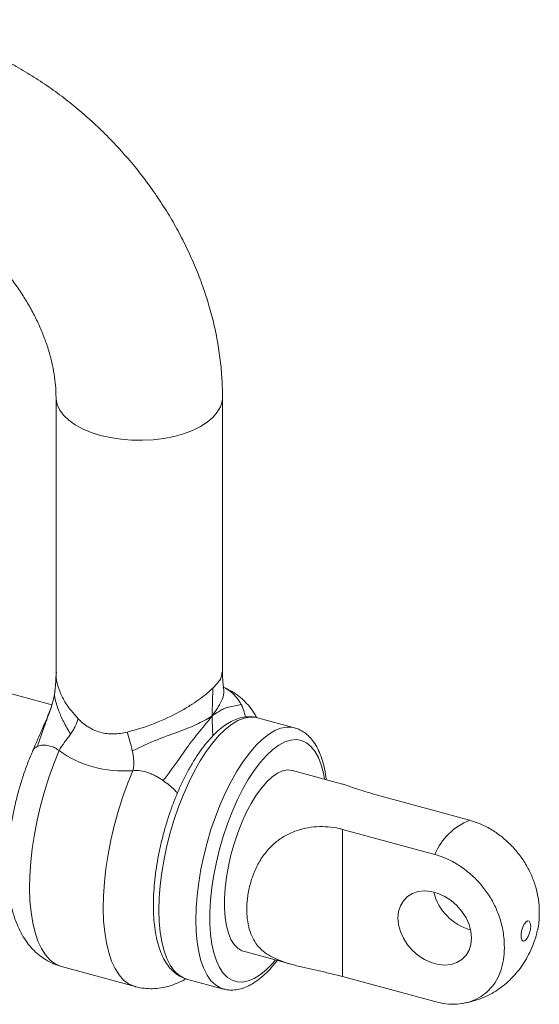
# Model space of a CAD drawing. Units: millimetres. Extents: x 2 to 146, y 2 to 102.
# Drawn here: x 118 to 130, y 20 to 44 of the extents above; entities that cross this region are included whole.
import ezdxf

# ---------------------------------------------------------------- set-up
doc = ezdxf.new("R2010")
doc.units = ezdxf.units.MM
doc.header["$LTSCALE"] = 0.5

msp = doc.modelspace()

# ---------------------------------------------------------------- linework, layer by layer
at = {"color": 7, "linetype": 'Continuous', "lineweight": 15}
for p, q in [((118.802, 34.432), (118.802, 27.825)), ((122.802, 27.825), (122.802, 34.432)), ((118.703, 27.049), (113.404, 28.489)), ((124.529, 26.501), (123.644, 26.742)), ((125.685, 25.151), (124.487, 25.476)), ((128.739, 24.281), (126.528, 24.882)), ((127.899, 23.461), (125.688, 24.062)), ((125.688, 24.062), (125.688, 20.527)), ((123.307, 21.134), (124.504, 20.809)), ((118.934, 20.768), (120.703, 20.287)), ((121.939, 20.469), (122.824, 20.229)), ((127.899, 19.926), (125.688, 20.527))]:
    msp.add_line(p, q, dxfattribs=at)
at = {"color": 8, "linetype": 'Continuous', "lineweight": 15, "flags": 128}
for points in [[(119.868, 33.521), (119.646, 33.592), (119.442, 33.677), (119.263, 33.775), (119.109, 33.884), (118.985, 34.002), (118.891, 34.128), (118.83, 34.259), (118.803, 34.393), (118.802, 34.432)], [(122.802, 34.433), (122.793, 34.337), (122.752, 34.204), (122.677, 34.075), (122.571, 33.952), (122.434, 33.837), (122.269, 33.732), (122.079, 33.64), (121.867, 33.561), (121.637, 33.496), (121.393, 33.448), (121.138, 33.417), (120.878, 33.403), (120.616, 33.407), (120.358, 33.428), (120.107, 33.466), (119.868, 33.521)], [(123.644, 26.742), (123.594, 26.753), (123.46, 26.759), (123.319, 26.732), (123.172, 26.674), (123.021, 26.583), (122.869, 26.463), (122.715, 26.313), (122.562, 26.135), (122.412, 25.931), (122.265, 25.704), (122.124, 25.455), (121.989, 25.187), (121.863, 24.902), (121.747, 24.605), (121.641, 24.297), (121.547, 23.982), (121.466, 23.663), (121.398, 23.344), (121.345, 23.027), (121.306, 22.716), (121.283, 22.415), (121.275, 22.125), (121.283, 21.851), (121.306, 21.595), (121.345, 21.359), (121.398, 21.147), (121.466, 20.959), (121.547, 20.799), (121.641, 20.668), (121.747, 20.567), (121.863, 20.497), (121.939, 20.469)], [(122.819, 20.23), (122.748, 20.256), (122.631, 20.326), (122.525, 20.427), (122.431, 20.559), (122.35, 20.719), (122.282, 20.906), (122.229, 21.119), (122.191, 21.354), (122.167, 21.611), (122.159, 21.885), (122.167, 22.174), (122.191, 22.476), (122.229, 22.787), (122.282, 23.103), (122.35, 23.423), (122.431, 23.742), (122.525, 24.057), (122.631, 24.364), (122.748, 24.662), (122.874, 24.946), (123.008, 25.214), (123.149, 25.463), (123.296, 25.691), (123.447, 25.895), (123.599, 26.072), (123.753, 26.222), (123.906, 26.343), (124.056, 26.433), (124.203, 26.492), (124.344, 26.518), (124.479, 26.512), (124.527, 26.502)], [(125.253, 25.268), (125.227, 25.41), (125.172, 25.612), (125.104, 25.788), (125.021, 25.936), (124.926, 26.054), (124.819, 26.14), (124.702, 26.195), (124.576, 26.217), (124.442, 26.206), (124.302, 26.162), (124.157, 26.085), (124.009, 25.977), (123.86, 25.839), (123.711, 25.673), (123.565, 25.479), (123.422, 25.261), (123.285, 25.02), (123.155, 24.76), (123.033, 24.484), (122.921, 24.194), (122.819, 23.894), (122.731, 23.588), (122.655, 23.278), (122.593, 22.969), (122.547, 22.663), (122.515, 22.365), (122.499, 22.077), (122.499, 21.804), (122.515, 21.547), (122.547, 21.31), (122.593, 21.096), (122.655, 20.907), (122.731, 20.745), (122.819, 20.612), (122.921, 20.509), (123.033, 20.439), (123.155, 20.4), (123.285, 20.395), (123.422, 20.423), (123.565, 20.483), (123.711, 20.575), (123.86, 20.698), (124.009, 20.851), (124.073, 20.926)], [(118.875, 25.952), (118.747, 25.635), (118.63, 25.307), (118.524, 24.971), (118.43, 24.629), (118.35, 24.285), (118.283, 23.942), (118.231, 23.604), (118.195, 23.272), (118.173, 22.95), (118.167, 22.641), (118.177, 22.347), (118.203, 22.072), (118.243, 21.817), (118.299, 21.585), (118.369, 21.379), (118.452, 21.199), (118.549, 21.047), (118.658, 20.925), (118.779, 20.835), (118.909, 20.775), (118.934, 20.768)], [(120.702, 20.288), (120.678, 20.295), (120.547, 20.354), (120.427, 20.445), (120.318, 20.566), (120.221, 20.718), (120.137, 20.898), (120.067, 21.105), (120.012, 21.336), (119.971, 21.591), (119.946, 21.866), (119.936, 22.16), (119.942, 22.469), (119.964, 22.791), (120, 23.123), (120.052, 23.462), (120.119, 23.805), (120.199, 24.148), (120.293, 24.49), (120.399, 24.826), (120.516, 25.154), (120.644, 25.471)]]:
    msp.add_lwpolyline(points, dxfattribs=at)
at = {"color": 7, "linetype": 'Continuous', "lineweight": 15, "flags": 128}
for points in [[(124.487, 25.476), (124.477, 25.479), (124.365, 25.488), (124.246, 25.465), (124.122, 25.408), (123.994, 25.32), (123.865, 25.201), (123.736, 25.054), (123.61, 24.88), (123.488, 24.682), (123.372, 24.463), (123.265, 24.227), (123.166, 23.976), (123.079, 23.716), (123.005, 23.449), (122.943, 23.18), (122.897, 22.913), (122.865, 22.652), (122.849, 22.401), (122.849, 22.163), (122.865, 21.943), (122.897, 21.744), (122.943, 21.568), (123.005, 21.418), (123.079, 21.298), (123.166, 21.207), (123.265, 21.148), (123.307, 21.134)], [(128.784, 21.453), (128.769, 21.615), (128.724, 21.779), (128.651, 21.94), (128.553, 22.093), (128.432, 22.233), (128.294, 22.354), (128.141, 22.452), (127.981, 22.525), (127.818, 22.569), (127.657, 22.584), (127.505, 22.568), (127.366, 22.522), (127.246, 22.448), (127.147, 22.349), (127.075, 22.227), (127.03, 22.087), (127.015, 21.934), (127.03, 21.772), (127.075, 21.608), (127.147, 21.447), (127.246, 21.294), (127.366, 21.154), (127.505, 21.033), (127.657, 20.935), (127.818, 20.862), (127.981, 20.818), (128.141, 20.803), (128.294, 20.819), (128.432, 20.864), (128.553, 20.938), (128.651, 21.038), (128.724, 21.16), (128.769, 21.3), (128.784, 21.453)], [(130.135, 21.865), (130.093, 21.841), (130.051, 21.789), (130.013, 21.714), (129.986, 21.626), (129.973, 21.538), (129.975, 21.462), (129.992, 21.407), (130.023, 21.381), (130.062, 21.388), (130.105, 21.427), (130.145, 21.492), (130.178, 21.574), (130.199, 21.664), (130.205, 21.747), (130.195, 21.814), (130.17, 21.855), (130.135, 21.865)]]:
    msp.add_lwpolyline(points, dxfattribs=at)
at = {"color": 7, "linetype": 'Continuous', "lineweight": 15}
for centre, radius, start, end in [((129.291, 22.876), 1.509, 111.418, 157.1921), ((129.087, 22.852), 1.245, 193.7458, 254.8642)]:
    msp.add_arc(centre, radius, start, end, dxfattribs=at)
for points, knots in [([(122.802, 34.432), (122.801, 34.522), (122.798, 34.763), (122.77, 35.157), (122.712, 35.613), (122.626, 36.072), (122.512, 36.529), (122.371, 36.985), (122.205, 37.437), (122.012, 37.883), (121.795, 38.322), (121.554, 38.753), (121.29, 39.173), (121.004, 39.58), (120.697, 39.975), (120.37, 40.355), (120.025, 40.719), (119.662, 41.066), (119.284, 41.394), (118.89, 41.702), (118.482, 41.99), (118.062, 42.255), (117.632, 42.498), (117.192, 42.716), (116.744, 42.91), (116.29, 43.077), (115.831, 43.218), (115.369, 43.331), (114.907, 43.416), (114.445, 43.473), (113.986, 43.501), (113.532, 43.499), (113.084, 43.469), (112.645, 43.409), (112.217, 43.321), (111.8, 43.205), (111.398, 43.062), (111.011, 42.892), (110.641, 42.697), (110.288, 42.478), (109.955, 42.234), (109.642, 41.969), (109.35, 41.682), (109.08, 41.374), (108.833, 41.048), (108.61, 40.704), (108.41, 40.342), (108.236, 39.966), (108.087, 39.574), (107.964, 39.17), (107.868, 38.753), (107.799, 38.326), (107.755, 37.887), (107.749, 37.588), (107.747, 37.437)], [0, 0, 0, 0, 0.0116096, 0.0310491, 0.0505394, 0.0701105, 0.0897482, 0.1094389, 0.12917, 0.1489307, 0.1687121, 0.1885074, 0.2083114, 0.2281209, 0.247935, 0.2677537, 0.287578, 0.3074096, 0.3272495, 0.3470995, 0.3669607, 0.3868339, 0.4067188, 0.4266136, 0.4465136, 0.4664127, 0.4863024, 0.5061718, 0.5260076, 0.5457945, 0.5655157, 0.5851543, 0.6046937, 0.6241199, 0.6434217, 0.6625925, 0.6816305, 0.7005394, 0.7193277, 0.7380088, 0.7566, 0.7751217, 0.7935968, 0.812049, 0.8304954, 0.8489606, 0.8674683, 0.8860403, 0.9046957, 0.9234502, 0.9423153, 0.9612983, 0.9804013, 1, 1, 1, 1]), ([(111.747, 37.437), (111.747, 37.477), (111.749, 37.6), (111.765, 37.798), (111.802, 38.023), (111.858, 38.233), (111.93, 38.428), (112.02, 38.609), (112.128, 38.778), (112.258, 38.934), (112.412, 39.077), (112.583, 39.198), (112.766, 39.296), (112.959, 39.374), (113.172, 39.436), (113.406, 39.478), (113.652, 39.499), (113.908, 39.5), (114.175, 39.478), (114.451, 39.435), (114.734, 39.37), (115.023, 39.282), (115.315, 39.172), (115.607, 39.039), (115.899, 38.886), (116.187, 38.711), (116.469, 38.516), (116.743, 38.303), (117.006, 38.073), (117.257, 37.828), (117.494, 37.568), (117.715, 37.298), (117.918, 37.017), (118.102, 36.73), (118.266, 36.438), (118.408, 36.143), (118.529, 35.849), (118.628, 35.557), (118.705, 35.27), (118.76, 34.99), (118.792, 34.723), (118.801, 34.54), (118.802, 34.446), (118.802, 34.432)], [0, 0, 0, 0, 0.011476, 0.035929, 0.060635, 0.08588, 0.111887, 0.138944, 0.167394, 0.197547, 0.229382, 0.26187, 0.289482, 0.315661, 0.343403, 0.369899, 0.395485, 0.420454, 0.445013, 0.469309, 0.493445, 0.517491, 0.541496, 0.565489, 0.589486, 0.613498, 0.63753, 0.661582, 0.685649, 0.709723, 0.733795, 0.757854, 0.781889, 0.805891, 0.829856, 0.853781, 0.877668, 0.901526, 0.925373, 0.949228, 0.973129, 0.996115, 1, 1, 1, 1]), ([(118.802, 27.83), (118.802, 27.803), (118.803, 27.751), (118.798, 27.659), (118.792, 27.555), (118.783, 27.456), (118.777, 27.404), (118.773, 27.376)], [0, 0, 0, 0, 0.251878, 0.488852, 0.736375, 0.861527, 1, 1, 1, 1]), ([(122.827, 27.466), (122.825, 27.48), (122.82, 27.506), (122.807, 27.623), (122.804, 27.748), (122.802, 27.829)], [0, 0, 0, 0, 0.2901006, 0.5391242, 1, 1, 1, 1]), ([(122.571, 27.455), (122.491, 27.377), (122.391, 27.293), (122.21, 27.16), (122.144, 27.114), (122, 27.021), (121.923, 26.973), (121.67, 26.83), (121.476, 26.732), (121.031, 26.549), (120.781, 26.464), (120.511, 26.398)], [0, 0, 0, 0, 0.25, 0.25, 0.375, 0.375, 0.5, 0.5, 0.75, 0.75, 1, 1, 1, 1]), ([(122.551, 26.786), (122.552, 26.85), (122.554, 26.913), (122.558, 27.037), (122.561, 27.099), (122.56, 27.281), (122.571, 27.352), (122.571, 27.455)], [0, 0, 0, 0, 0.25, 0.25, 0.5, 0.5, 1, 1, 1, 1]), ([(123.622, 26.746), (123.606, 26.776), (123.557, 26.868), (123.453, 27.008), (123.313, 27.162), (123.158, 27.292), (122.998, 27.397), (122.884, 27.445), (122.831, 27.468)], [0, 0, 0, 0, 0.095246, 0.295417, 0.485536, 0.668583, 0.847031, 1, 1, 1, 1]), ([(118.773, 27.376), (118.772, 27.367), (118.771, 27.349), (118.764, 27.298), (118.744, 27.174), (118.71, 27.063), (118.685, 26.985)], [0, 0, 0, 0, 0.1135261, 0.2225984, 0.4498167, 1, 1, 1, 1]), ([(118.685, 26.985), (118.645, 26.883), (118.556, 26.66), (118.403, 26.317), (118.298, 26.076), (118.243, 25.95)], [0, 0, 0, 0, 0.287748, 0.63001, 1, 1, 1, 1]), ([(122.551, 26.786), (122.646, 26.846), (122.717, 26.894), (122.809, 26.946), (122.837, 26.96), (122.891, 26.982), (122.918, 26.99), (123.056, 27.013), (123.16, 27.035), (123.249, 27.063)], [0, 0, 0, 0, 0.25, 0.25, 0.375, 0.375, 0.5, 0.5, 1, 1, 1, 1]), ([(119.15, 26.349), (119.173, 26.381), (119.194, 26.413), (119.233, 26.477), (119.25, 26.508), (119.297, 26.601), (119.32, 26.661), (119.332, 26.719)], [0, 0, 0, 0, 0.25, 0.25, 0.5, 0.5, 1, 1, 1, 1]), ([(119.332, 26.719), (119.405, 26.644), (119.487, 26.576), (119.668, 26.464), (119.766, 26.42), (119.971, 26.364), (120.077, 26.352), (120.295, 26.356), (120.404, 26.372), (120.511, 26.398)], [0, 0, 0, 0, 0.25, 0.25, 0.5, 0.5, 0.75, 0.75, 1, 1, 1, 1]), ([(122.551, 26.786), (122.456, 26.725), (122.348, 26.664), (122.159, 26.572), (122.091, 26.542), (121.945, 26.481), (121.866, 26.451), (121.613, 26.362), (121.429, 26.293), (121.043, 26.135), (120.841, 26.046), (120.635, 25.945)], [0, 0, 0, 0, 0.25, 0.25, 0.375, 0.375, 0.5, 0.5, 0.75, 0.75, 1, 1, 1, 1]), ([(123.639, 26.74), (123.629, 26.744), (123.571, 26.764), (123.46, 26.771), (123.31, 26.76), (123.158, 26.72), (123.004, 26.652), (122.848, 26.555), (122.69, 26.429), (122.533, 26.274), (122.379, 26.095), (122.23, 25.893), (122.088, 25.67), (121.952, 25.43), (121.824, 25.175), (121.704, 24.905), (121.594, 24.625), (121.494, 24.335), (121.405, 24.04), (121.328, 23.741), (121.263, 23.441), (121.212, 23.142), (121.173, 22.848), (121.149, 22.561), (121.139, 22.282), (121.144, 22.015), (121.164, 21.762), (121.2, 21.523), (121.251, 21.302), (121.319, 21.099), (121.405, 20.918), (121.505, 20.766), (121.616, 20.646), (121.738, 20.554), (121.846, 20.495), (121.917, 20.479), (121.937, 20.474)], [0, 0, 0, 0, 0.006265, 0.033206, 0.06017, 0.087868, 0.116853, 0.14727, 0.178794, 0.210856, 0.24295, 0.274872, 0.306596, 0.338143, 0.369548, 0.400845, 0.432063, 0.463227, 0.494361, 0.525484, 0.556613, 0.587764, 0.618957, 0.650215, 0.681566, 0.713041, 0.744678, 0.776521, 0.808609, 0.840958, 0.873486, 0.905736, 0.93361, 0.960216, 0.98857, 1, 1, 1, 1]), ([(122.551, 26.786), (122.456, 26.661), (122.353, 26.539), (122.198, 26.35), (122.146, 26.286), (122.044, 26.155), (121.993, 26.087), (121.747, 25.736), (121.566, 25.479), (121.374, 25.233)], [0, 0, 0, 0, 0.25, 0.25, 0.375, 0.375, 0.5, 0.5, 1, 1, 1, 1]), ([(125.293, 25.257), (125.288, 25.296), (125.274, 25.417), (125.234, 25.603), (125.172, 25.812), (125.091, 26), (124.997, 26.159), (124.89, 26.288), (124.772, 26.39), (124.65, 26.464), (124.562, 26.489), (124.526, 26.499)], [0, 0, 0, 0, 0.0604287, 0.188799, 0.3182175, 0.4485313, 0.5784594, 0.6921509, 0.8004413, 0.9160137, 1, 1, 1, 1]), ([(119.15, 26.349), (119.128, 26.316), (119.104, 26.284), (119.068, 26.235), (119.056, 26.218), (119.031, 26.186), (119.019, 26.169), (118.958, 26.087), (118.911, 26.02), (118.875, 25.952)], [0, 0, 0, 0, 0.25, 0.25, 0.375, 0.375, 0.5, 0.5, 1, 1, 1, 1]), ([(118.875, 25.952), (118.858, 25.966), (118.821, 25.994), (118.761, 26.026), (118.696, 26.054), (118.627, 26.073), (118.556, 26.084), (118.484, 26.085), (118.415, 26.077), (118.375, 26.062), (118.355, 26.054)], [0, 0, 0, 0, 0.096291, 0.19967, 0.310842, 0.430377, 0.558737, 0.696287, 0.843307, 1, 1, 1, 1]), ([(118.246, 25.956), (118.242, 25.946), (118.195, 25.841), (118.113, 25.632), (118.005, 25.327), (117.91, 25.016), (117.828, 24.702), (117.76, 24.386), (117.705, 24.07), (117.665, 23.755), (117.64, 23.445), (117.631, 23.138), (117.64, 22.837), (117.667, 22.542), (117.716, 22.253), (117.786, 21.986), (117.875, 21.745), (117.98, 21.535), (118.099, 21.35), (118.234, 21.188), (118.383, 21.049), (118.552, 20.929), (118.735, 20.831), (118.868, 20.789), (118.932, 20.77)], [0, 0, 0, 0, 0.00493, 0.054939, 0.10462, 0.154089, 0.203481, 0.252915, 0.302491, 0.35235, 0.402649, 0.453576, 0.505356, 0.55824, 0.612451, 0.667982, 0.716868, 0.762639, 0.805429, 0.845858, 0.884579, 0.922151, 0.962958, 1, 1, 1, 1]), ([(120.644, 25.471), (120.317, 25.451), (119.998, 25.478), (119.398, 25.641), (119.118, 25.777), (118.875, 25.952)], [0, 0, 0, 0, 0.5, 0.5, 1, 1, 1, 1]), ([(120.644, 25.471), (120.65, 25.491), (120.662, 25.532), (120.67, 25.6), (120.672, 25.675), (120.667, 25.759), (120.655, 25.85), (120.642, 25.913), (120.635, 25.945)], [0, 0, 0, 0, 0.13224, 0.277366, 0.43635, 0.609713, 0.797628, 1, 1, 1, 1]), ([(121.374, 25.233), (121.321, 25.271), (121.264, 25.306), (121.175, 25.354), (121.145, 25.369), (121.084, 25.397), (121.053, 25.409), (120.96, 25.443), (120.896, 25.459), (120.77, 25.477), (120.706, 25.479), (120.644, 25.471)], [0, 0, 0, 0, 0.25, 0.25, 0.375, 0.375, 0.5, 0.5, 0.75, 0.75, 1, 1, 1, 1]), ([(126.528, 24.882), (126.443, 24.906), (126.27, 24.955), (126.044, 25.03), (125.852, 25.096), (125.733, 25.14), (125.69, 25.149), (125.684, 25.15)], [0, 0, 0, 0, 0.237864, 0.482331, 0.720264, 0.965609, 1, 1, 1, 1]), ([(125.688, 20.527), (125.599, 20.55), (125.418, 20.597), (125.128, 20.663), (124.832, 20.728), (124.547, 20.795), (124.28, 20.872), (124.05, 20.963), (123.855, 21.074), (123.697, 21.205), (123.571, 21.364), (123.475, 21.555), (123.411, 21.782), (123.381, 22.046), (123.388, 22.337), (123.435, 22.639), (123.52, 22.94), (123.645, 23.226), (123.818, 23.495), (124.029, 23.72), (124.274, 23.898), (124.529, 24.02), (124.796, 24.096), (125.066, 24.132), (125.34, 24.128), (125.548, 24.098), (125.661, 24.069), (125.688, 24.062)], [0, 0, 0, 0, 0.04073, 0.08259, 0.123331, 0.165342, 0.204463, 0.244869, 0.281725, 0.31957, 0.358121, 0.397552, 0.441109, 0.485719, 0.531878, 0.57925, 0.622387, 0.666652, 0.709828, 0.754516, 0.79363, 0.834036, 0.870877, 0.908683, 0.947558, 0.987433, 1, 1, 1, 1]), ([(128.739, 24.281), (128.83, 24.252), (129.012, 24.194), (129.278, 24.053), (129.53, 23.875), (129.758, 23.665), (129.96, 23.426), (130.128, 23.166), (130.26, 22.889), (130.353, 22.599), (130.406, 22.301), (130.416, 21.987), (130.404, 21.752), (130.363, 21.632), (130.356, 21.614)], [0, 0, 0, 0, 0.083433, 0.169298, 0.252729, 0.338558, 0.422431, 0.508637, 0.594483, 0.682513, 0.774872, 0.869104, 0.980103, 1, 1, 1, 1]), ([(127.899, 19.926), (127.99, 19.905), (128.172, 19.864), (128.438, 19.861), (128.69, 19.901), (128.918, 19.987), (129.12, 20.117), (129.288, 20.286), (129.42, 20.491), (129.513, 20.73), (129.566, 21), (129.579, 21.308), (129.544, 21.652), (129.45, 21.994), (129.309, 22.309), (129.139, 22.582), (128.929, 22.836), (128.691, 23.055), (128.431, 23.238), (128.166, 23.377), (127.986, 23.434), (127.899, 23.461)], [0, 0, 0, 0, 0.048962, 0.099352, 0.148313, 0.198681, 0.247902, 0.298491, 0.34887, 0.400529, 0.45473, 0.510029, 0.575169, 0.642339, 0.694049, 0.747223, 0.798956, 0.852318, 0.902006, 0.953177, 1, 1, 1, 1]), ([(128.503, 19.876), (128.569, 19.885), (128.71, 19.905), (128.919, 19.964), (129.126, 20.046), (129.32, 20.148), (129.5, 20.268), (129.665, 20.405), (129.816, 20.557), (129.953, 20.724), (130.076, 20.908), (130.186, 21.11), (130.278, 21.332), (130.337, 21.502), (130.357, 21.599), (130.36, 21.613)], [0, 0, 0, 0, 0.073846, 0.15719, 0.239092, 0.31973, 0.399341, 0.478275, 0.557058, 0.636489, 0.717711, 0.802121, 0.890794, 0.983353, 1, 1, 1, 1]), ([(122.819, 20.234), (122.847, 20.226), (122.923, 20.203), (123.054, 20.2), (123.204, 20.22), (123.357, 20.269), (123.511, 20.345), (123.669, 20.451), (123.826, 20.587), (123.976, 20.74), (124.07, 20.859), (124.114, 20.915)], [0, 0, 0, 0, 0.065453, 0.172943, 0.281257, 0.393306, 0.510872, 0.633951, 0.760791, 0.889121, 1, 1, 1, 1]), ([(120.701, 20.289), (120.705, 20.287), (120.774, 20.263), (120.916, 20.243), (121.12, 20.232), (121.323, 20.252), (121.521, 20.296), (121.715, 20.368), (121.85, 20.43), (121.916, 20.473), (121.923, 20.477)], [0, 0, 0, 0, 0.010223, 0.1696, 0.326947, 0.484158, 0.643523, 0.807572, 0.979132, 1, 1, 1, 1])]:
    msp.add_open_spline(points, degree=3, knots=knots, dxfattribs=at)
at = {"color": 8, "linetype": 'Continuous', "lineweight": 15}
for points, knots in [([(119.332, 26.719), (119.245, 26.817), (119.081, 27.002), (118.922, 27.283), (118.839, 27.529), (118.795, 27.712), (118.81, 27.8), (118.814, 27.824)], [0, 0, 0, 0, 0.280652, 0.528979, 0.745064, 0.929056, 1, 1, 1, 1]), ([(122.789, 27.826), (122.786, 27.777), (122.779, 27.675), (122.642, 27.531), (122.571, 27.455)], [0, 0, 0, 0, 0.473752, 1, 1, 1, 1]), ([(122.82, 27.465), (122.828, 27.437), (122.847, 27.36), (122.805, 27.199), (122.706, 26.999), (122.603, 26.858), (122.551, 26.786)], [0, 0, 0, 0, 0.155035, 0.42949, 0.709572, 1, 1, 1, 1]), ([(123.249, 27.063), (123.207, 27.13), (123.129, 27.254), (122.983, 27.383), (122.881, 27.451), (122.834, 27.467), (122.831, 27.468)], [0, 0, 0, 0, 0.371381, 0.696621, 0.978835, 1, 1, 1, 1]), ([(119.15, 26.349), (119.093, 26.448), (118.982, 26.642), (118.862, 26.905), (118.791, 27.129), (118.755, 27.284), (118.776, 27.357), (118.782, 27.377)], [0, 0, 0, 0, 0.248601, 0.481899, 0.704257, 0.918647, 1, 1, 1, 1]), ([(118.355, 26.054), (118.408, 26.21), (118.514, 26.518), (118.628, 26.829), (118.684, 26.983)], [0, 0, 0, 0, 0.504915, 1, 1, 1, 1]), ([(123.35, 26.759), (123.343, 26.802), (123.324, 26.909), (123.277, 27.005), (123.249, 27.063)], [0, 0, 0, 0, 0.399452, 1, 1, 1, 1]), ([(122.569, 26.306), (122.567, 26.35), (122.559, 26.511), (122.554, 26.67), (122.551, 26.786)], [0, 0, 0, 0, 0.277946, 1, 1, 1, 1]), ([(118.355, 26.054), (118.327, 26.039), (118.276, 26.013), (118.257, 25.972), (118.249, 25.954)], [0, 0, 0, 0, 0.558256, 1, 1, 1, 1]), ([(121.374, 25.233), (121.424, 25.197), (121.523, 25.125), (121.641, 25.023), (121.695, 24.961), (121.719, 24.934)], [0, 0, 0, 0, 0.359057, 0.718014, 1, 1, 1, 1])]:
    msp.add_open_spline(points, degree=3, knots=knots, dxfattribs=at)
at = {"color": 7, "linetype": 'Continuous', "lineweight": 15}
msp.add_open_spline([(120.635, 25.945), (120.601, 26.105), (120.558, 26.262), (120.511, 26.398)], degree=3, dxfattribs=at)

doc.saveas('drawing.dxf')
